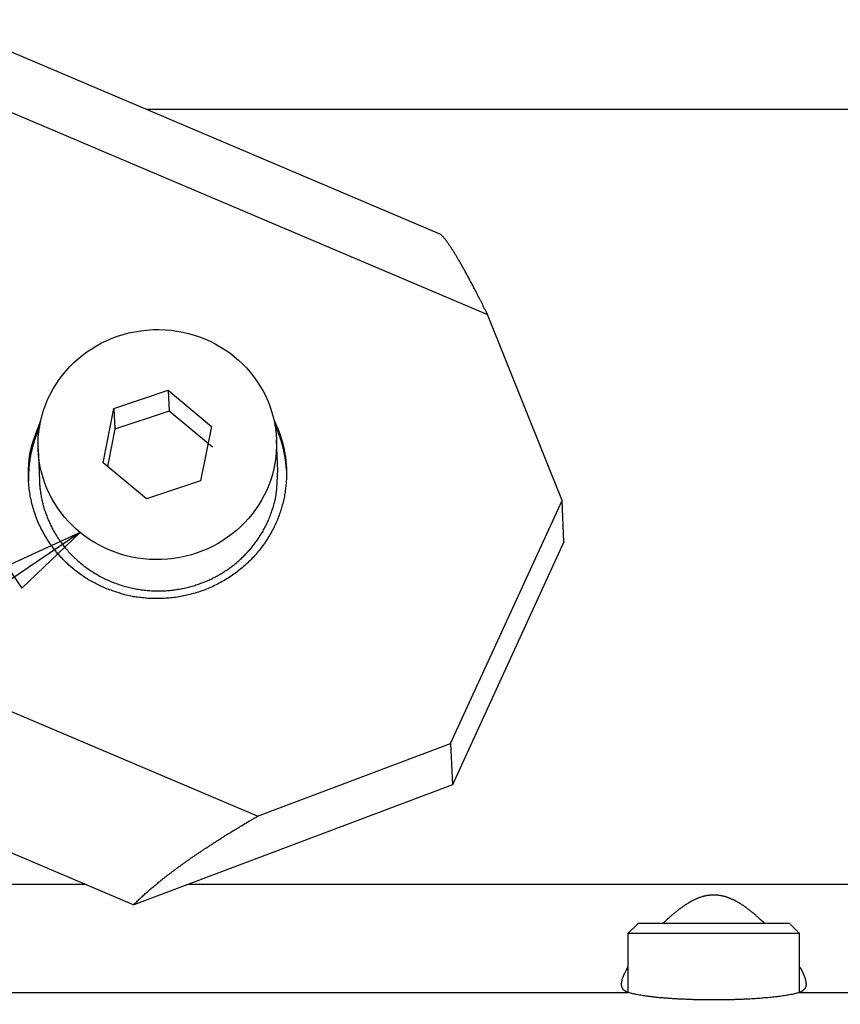
# Model space of a CAD drawing. Extents: x 0.1 to 33.1, y 0.2 to 21.2.
# Drawn here: x 15.9 to 17.2, y 8.4 to 9.9 of the extents above; entities that cross this region are included whole.
import ezdxf

# ---------------------------------------------------------------- set-up
doc = ezdxf.new("R2010")
doc.units = 0
doc.header["$MEASUREMENT"] = 0
doc.layers.add('DIM', color=2, linetype='CONTINUOUS')
doc.layers.add('OBJ', color=7, linetype='CONTINUOUS')
doc.styles.get("Standard").update_dxf_attribs({"font": 'monotxt.shx'})

# ---------------------------------------------------------------- blocks, each defined once
blk = doc.blocks.new('*E429')
at = {"layer": 'OBJ', "color": 7, "linetype": 'Continuous'}
blk.add_circle((0, 0), 1, dxfattribs=at)
blk = doc.blocks.new('*D437')
at = {"layer": 'DIM', "color": 2, "linetype": 'Continuous'}
for p, q in [((16.0227, 9.0968), (14.2783, 7.9159)), ((16.0227, 9.0968), (15.9075, 9.0439)), ((16.0227, 9.0968), (15.9309, 9.0094)), ((15.9075, 9.0439), (15.9309, 9.0094))]:
    blk.add_line(p, q, dxfattribs=at)
blk.add_circle((14.0712, 7.7758), 0.25, dxfattribs=at)
blk.add_text('18', height=0.16, dxfattribs=at).set_placement((13.9112, 7.6958))

msp = doc.modelspace()

# ---------------------------------------------------------------- linework, layer by layer
at = {"layer": 'OBJ', "color": 7, "linetype": 'Continuous'}
for p, q in [((16.5897, 9.5657), (15.7942, 9.9034)), ((15.7306, 9.8358), (16.663, 9.4399)), ((17.6176, 9.7622), (16.1267, 9.7622)), ((16.7803, 9.1471), (16.663, 9.4399)), ((16.0758, 9.2919), (16.1611, 9.3206)), ((16.1611, 9.3206), (16.2292, 9.2638)), ((16.1611, 9.3206), (16.1624, 9.2878)), ((16.0587, 9.2064), (16.0758, 9.2919)), ((16.0758, 9.2919), (16.0771, 9.2591)), ((16.1624, 9.2878), (16.0771, 9.2591)), ((16.2305, 9.231), (16.1624, 9.2878)), ((16.2292, 9.2638), (16.2121, 9.1782)), ((16.0771, 9.2591), (16.0654, 9.2008)), ((16.3333, 9.1932), (16.3313, 9.2424)), ((15.9566, 9.2278), (15.9585, 9.1786)), ((16.1269, 9.1496), (16.0587, 9.2064)), ((16.2121, 9.1782), (16.1269, 9.1496)), ((16.6052, 8.7648), (16.7803, 9.1471)), ((16.7833, 9.0822), (16.7803, 9.1471)), ((16.7833, 9.0822), (16.6082, 8.6998)), ((16.3016, 8.6506), (15.3692, 9.0465)), ((15.3115, 8.849), (16.1069, 8.5113)), ((16.3016, 8.6506), (16.6052, 8.7648)), ((16.6052, 8.7648), (16.6082, 8.6998)), ((16.6082, 8.6998), (16.1069, 8.5113)), ((15.519, 8.5437), (16.0307, 8.5437)), ((16.193, 8.5437), (17.7297, 8.5437)), ((15.9034, 8.3734), (16.8846, 8.3734)), ((17.1534, 8.3734), (18.1346, 8.3734))]:
    msp.add_line(p, q, dxfattribs=at)
at = {"layer": 'OBJ', "color": 150, "linetype": 'Continuous'}
for p, q in [((16.9, 8.4819), (16.884, 8.4659)), ((17.0907, 8.4819), (16.9, 8.4819)), ((17.138, 8.4819), (17.0907, 8.4819)), ((17.154, 8.4659), (17.138, 8.4819)), ((17.1004, 8.4659), (16.884, 8.4659)), ((16.884, 8.4659), (16.884, 8.3741)), ((17.154, 8.4659), (17.1004, 8.4659)), ((17.154, 8.374), (17.154, 8.4659))]:
    msp.add_line(p, q, dxfattribs=at)
at = {"layer": 'OBJ', "color": 7, "linetype": 'Continuous'}
for points in [[(16.663, 9.4399), (16.6609, 9.4443, 0.000469), (16.6587, 9.4486, 0.00049), (16.6566, 9.4528, 0.000507), (16.6546, 9.4569, 0.000517), (16.6525, 9.461, 0.000531), (16.6505, 9.4649, 0.000546), (16.6486, 9.4688, 0.000562), (16.6466, 9.4725, 0.000577), (16.6447, 9.4762, 0.000595), (16.6428, 9.4799, 0.000612), (16.641, 9.4834, 0.000632), (16.6392, 9.4868, 0.00065), (16.6374, 9.4902, 0.000672), (16.6356, 9.4935, 0.000693), (16.6339, 9.4967, 0.000717), (16.6322, 9.4998, 0.00074), (16.6306, 9.5028, 0.000767), (16.629, 9.5058, 0.000792), (16.6274, 9.5087, 0.000822), (16.6258, 9.5115, 0.000851), (16.6243, 9.5142, 0.000884), (16.6228, 9.5169, 0.000916), (16.6213, 9.5195, 0.000954), (16.6199, 9.522, 0.00099), (16.6184, 9.5244, 0.001032), (16.6171, 9.5268, 0.00107), (16.6157, 9.529, 0.001126), (16.6144, 9.5313, 0.001183), (16.613, 9.5335, 0.001241), (16.6117, 9.5356, 0.001318), (16.6104, 9.5377, 0.001399), (16.6092, 9.5397, 0.001483), (16.6079, 9.5417, 0.001578), (16.6067, 9.5436, 0.001686), (16.6054, 9.5454, 0.001797), (16.6042, 9.5472, 0.00191), (16.6031, 9.549, 0.002069), (16.6019, 9.5507, 0.002276), (16.6008, 9.5523, 0.002384), (16.5996, 9.5538, 0.002389), (16.5985, 9.5553, 0.002872), (16.5975, 9.5568, 0.003796), (16.5964, 9.5581, 0.003152), (16.5954, 9.5594, 0.001051), (16.5945, 9.5605, 0.005033), (16.5934, 9.5618, 0.010585), (16.5917, 9.5635, 0.006137), (16.5897, 9.5657, 0.003505)], [(16.062, 9.0093), (16.054, 9.0129, -0.011772), (16.046, 9.017, -0.01097), (16.038, 9.0214, -0.010806), (16.0301, 9.0263, -0.011452), (16.0222, 9.0318, -0.011782), (16.0145, 9.0376, -0.01205), (16.0069, 9.044, -0.012251), (15.9995, 9.0508, -0.012603), (15.9924, 9.0582, -0.012828), (15.9856, 9.066, -0.013137), (15.9791, 9.0743, -0.013335), (15.9729, 9.083, -0.013611), (15.9673, 9.0922, -0.013798), (15.962, 9.1017, -0.014058), (15.9573, 9.1116, -0.014174), (15.9532, 9.1218, -0.014282), (15.9496, 9.1324, -0.014496), (15.9466, 9.1431, -0.014876), (15.9443, 9.1541, -0.014571), (15.9426, 9.1651, -0.013772), (15.9415, 9.1762, -0.015017), (15.9412, 9.1875, -0.01758), (15.9416, 9.1989, -0.013697), (15.9424, 9.2097, -0.005603), (15.9435, 9.2194, -0.018417), (15.9462, 9.2314, -0.031131), (15.9519, 9.249, -0.015661), (15.9605, 9.2717, -0.008432)], [(15.9587, 9.2622), (15.9575, 9.2596, 0.003694), (15.9564, 9.257, 0.003655), (15.9553, 9.2544, 0.003647), (15.9543, 9.2518, 0.003681), (15.9533, 9.2491, 0.003699), (15.9523, 9.2464, 0.003713), (15.9514, 9.2437, 0.003724), (15.9505, 9.2409, 0.003741), (15.9496, 9.2382, 0.003753), (15.9488, 9.2354, 0.003769), (15.948, 9.2326, 0.003779), (15.9473, 9.2298, 0.003792), (15.9466, 9.2269, 0.003805), (15.9459, 9.2241, 0.003825), (15.9453, 9.2212, 0.003825), (15.9447, 9.2183, 0.003813), (15.9442, 9.2154, 0.003855), (15.9437, 9.2125, 0.003947), (15.9433, 9.2096, 0.00384), (15.9429, 9.2067, 0.003591), (15.9425, 9.2038, 0.003976), (15.9422, 9.2008, 0.004758), (15.942, 9.1977, 0.003607), (15.9418, 9.1948, 0.001222), (15.9416, 9.1922, 0.005116), (15.9415, 9.1889, 0.008826), (15.9415, 9.1837, 0.004307), (15.9415, 9.1769, 0.002275)], [(16.3271, 9.2743), (16.3311, 9.2658, -0.011042), (16.3346, 9.2573, -0.011831), (16.3376, 9.2488, -0.012037), (16.3402, 9.2404, -0.011567), (16.3423, 9.232, -0.011223), (16.344, 9.2238, -0.010853), (16.3453, 9.2157, -0.010958), (16.3463, 9.2076, -0.01075), (16.3469, 9.1994, -0.010653), (16.3471, 9.1911, -0.011047), (16.347, 9.1826, -0.011181), (16.3465, 9.1738, -0.011495), (16.3455, 9.1649, -0.011694), (16.3442, 9.1559, -0.011956), (16.3423, 9.1468, -0.012103), (16.3399, 9.1377, -0.012361), (16.3371, 9.1285, -0.012499), (16.3337, 9.1193, -0.012716), (16.3298, 9.1101, -0.012825), (16.3253, 9.101, -0.013007), (16.3203, 9.092, -0.013088), (16.3148, 9.0832, -0.013227), (16.3087, 9.0746, -0.013277), (16.3022, 9.0663, -0.01337), (16.2951, 9.0582, -0.01339), (16.2875, 9.0505, -0.013434), (16.2795, 9.0432, -0.013425), (16.2711, 9.0363, -0.013421), (16.2623, 9.0298, -0.013385), (16.2531, 9.0238, -0.013337), (16.2436, 9.0183, -0.013274), (16.2339, 9.0133, -0.013178), (16.2239, 9.0088, -0.013101), (16.2138, 9.0049, -0.012986), (16.2035, 9.0016, -0.012864), (16.1932, 8.9988, -0.012648), (16.1829, 8.9965, -0.012605), (16.1725, 8.9948, -0.012591), (16.1622, 8.9937, -0.012211), (16.1521, 8.993, -0.011407), (16.1421, 8.9928, -0.012119), (16.1321, 8.9931, -0.013696), (16.1222, 8.994, -0.01087), (16.113, 8.995, -0.004977), (16.1047, 8.9962, -0.013871), (16.0948, 8.9985, -0.022959), (16.0804, 9.003, -0.01195), (16.062, 9.0093, -0.006697)], [(16.347, 9.1956), (16.347, 9.197, 0.001806), (16.3469, 9.1983, 0.001829), (16.3467, 9.1997, 0.001834), (16.3466, 9.2011, 0.001819), (16.3465, 9.2025, 0.001808), (16.3464, 9.2038, 0.001797), (16.3462, 9.2052, 0.001802), (16.3461, 9.2066, 0.001802), (16.3459, 9.2079, 0.001797), (16.3457, 9.2093, 0.00181), (16.3455, 9.2107, 0.001818), (16.3453, 9.212, 0.001825), (16.3451, 9.2134, 0.00183), (16.3449, 9.2148, 0.001839), (16.3447, 9.2162, 0.001845), (16.3444, 9.2176, 0.001853), (16.3442, 9.219, 0.001858), (16.3439, 9.2204, 0.001867), (16.3436, 9.2218, 0.001872), (16.3433, 9.2232, 0.00188), (16.343, 9.2246, 0.001886), (16.3427, 9.226, 0.001894), (16.3424, 9.2274, 0.001899), (16.3421, 9.2288, 0.001908), (16.3417, 9.2302, 0.001913), (16.3414, 9.2317, 0.001921), (16.341, 9.2331, 0.001926), (16.3406, 9.2345, 0.001934), (16.3402, 9.2359, 0.001939), (16.3398, 9.2374, 0.001948), (16.3394, 9.2388, 0.001952), (16.3389, 9.2402, 0.001959), (16.3385, 9.2417, 0.001965), (16.338, 9.2431, 0.001977), (16.3375, 9.2446, 0.001977), (16.337, 9.246, 0.001972), (16.3365, 9.2474, 0.001995), (16.336, 9.2489, 0.002045), (16.3355, 9.2503, 0.001988), (16.335, 9.2518, 0.001858), (16.3344, 9.2532, 0.002065), (16.3338, 9.2547, 0.002484), (16.3332, 9.2562, 0.001872), (16.3326, 9.2576, 0.000608), (16.3321, 9.2588, 0.002682), (16.3314, 9.2605, 0.00464), (16.3303, 9.263, 0.002248), (16.3288, 9.2662, 0.001181)], [(15.9585, 9.1786), (15.9589, 9.1717, 0.009944), (15.9596, 9.1649, 0.00972), (15.9606, 9.1581, 0.009867), (15.9618, 9.1512, 0.01004), (15.9633, 9.1442, 0.010015), (15.9652, 9.1372, 0.010349), (15.9674, 9.1301, 0.010557), (15.97, 9.1229, 0.010741), (15.9729, 9.1157, 0.010847), (15.9762, 9.1086, 0.011072), (15.9798, 9.1015, 0.011192), (15.9839, 9.0944, 0.011375), (15.9883, 9.0874, 0.011468), (15.9932, 9.0805, 0.011633), (15.9984, 9.0738, 0.011709), (16.004, 9.0672, 0.011843), (16.01, 9.0609, 0.011898), (16.0164, 9.0547, 0.012), (16.0231, 9.0488, 0.012035), (16.0302, 9.0432, 0.012104), (16.0376, 9.0379, 0.012118), (16.0453, 9.033, 0.012152), (16.0532, 9.0284, 0.012146), (16.0614, 9.0241, 0.012147), (16.0699, 9.0203, 0.012122), (16.0785, 9.0169, 0.012091), (16.0873, 9.0139, 0.012049), (16.0962, 9.0113, 0.011986), (16.1052, 9.0092, 0.011929), (16.1142, 9.0075, 0.011838), (16.1233, 9.0062, 0.011767), (16.1323, 9.0054, 0.01165), (16.1414, 9.005, 0.011568), (16.1503, 9.005, 0.011428), (16.1591, 9.0055, 0.011335), (16.1678, 9.0063, 0.011176), (16.1764, 9.0075, 0.011074), (16.1847, 9.009, 0.010897), (16.1929, 9.0109, 0.010789), (16.2009, 9.0131, 0.010601), (16.2086, 9.0156, 0.010482), (16.2161, 9.0183, 0.010274), (16.2233, 9.0213, 0.010164), (16.2302, 9.0245, 0.009972), (16.2369, 9.028, 0.009818), (16.2433, 9.0316, 0.009571), (16.2494, 9.0353, 0.009512), (16.2553, 9.0393, 0.009246), (16.261, 9.0434, 0.009324), (16.2665, 9.0477, 0.009536), (16.2721, 9.0524, 0.009522), (16.2775, 9.0574, 0.009883), (16.2828, 9.0627, 0.010144), (16.288, 9.0683, 0.010388), (16.2931, 9.0742, 0.010509), (16.2979, 9.0804, 0.010709), (16.3026, 9.087, 0.010998), (16.307, 9.0938, 0.0115), (16.3112, 9.101, 0.011292), (16.3151, 9.1083, 0.010687), (16.3186, 9.1159, 0.012061), (16.3219, 9.1239, 0.014783), (16.3247, 9.1323, 0.011158), (16.3272, 9.1404, 0.003545), (16.3293, 9.1478, 0.016286), (16.331, 9.1576, 0.028578), (16.3323, 9.1729, 0.013836), (16.3333, 9.1932, 0.007163)], [(16.1069, 8.5113), (16.1093, 8.5138, -0.002689), (16.1118, 8.5162, -0.002624), (16.1143, 8.5187, -0.002528), (16.1169, 8.5212, -0.002408), (16.1196, 8.5237, -0.002305), (16.1223, 8.5263, -0.002213), (16.1251, 8.5288, -0.002127), (16.1279, 8.5313, -0.002042), (16.1308, 8.5339, -0.001964), (16.1338, 8.5364, -0.00189), (16.1368, 8.539, -0.001821), (16.1399, 8.5415, -0.001754), (16.143, 8.5441, -0.001693), (16.1461, 8.5467, -0.001633), (16.1493, 8.5493, -0.001578), (16.1526, 8.5519, -0.001524), (16.1559, 8.5545, -0.001474), (16.1593, 8.5571, -0.001425), (16.1626, 8.5597, -0.001381), (16.1661, 8.5623, -0.001339), (16.1696, 8.5649, -0.001296), (16.1731, 8.5675, -0.001252), (16.1766, 8.5701, -0.001224), (16.1802, 8.5728, -0.001192), (16.1839, 8.5754, -0.001159), (16.1877, 8.5781, -0.001143), (16.1915, 8.5808, -0.00112), (16.1954, 8.5835, -0.001101), (16.1994, 8.5863, -0.00108), (16.2035, 8.5891, -0.001063), (16.2076, 8.5919, -0.001042), (16.2118, 8.5947, -0.001025), (16.2161, 8.5976, -0.001007), (16.2205, 8.6005, -0.000994), (16.2249, 8.6034, -0.000973), (16.2295, 8.6064, -0.000953), (16.2341, 8.6094, -0.000945), (16.2388, 8.6124, -0.000951), (16.2436, 8.6154, -0.000906), (16.2484, 8.6185, -0.000831), (16.2533, 8.6216, -0.000909), (16.2584, 8.6247, -0.001075), (16.2637, 8.628, -0.00079), (16.2687, 8.631, -0.000248), (16.2733, 8.6338, -0.001116), (16.2794, 8.6375, -0.001866), (16.2889, 8.6431, -0.000874), (16.3016, 8.6506, -0.000451)], [(16.9391, 8.4819), (16.9404, 8.4832, -0.001262), (16.9416, 8.4844, -0.001261), (16.9429, 8.4856, -0.001277), (16.9442, 8.4868, -0.001313), (16.9454, 8.488, -0.001343), (16.9467, 8.4892, -0.001372), (16.948, 8.4903, -0.001401), (16.9492, 8.4915, -0.001435), (16.9505, 8.4926, -0.001468), (16.9518, 8.4938, -0.001504), (16.9531, 8.4949, -0.001539), (16.9544, 8.496, -0.001578), (16.9556, 8.4971, -0.001617), (16.9569, 8.4982, -0.001659), (16.9582, 8.4992, -0.001701), (16.9595, 8.5003, -0.001747), (16.9608, 8.5013, -0.001793), (16.962, 8.5023, -0.001843), (16.9633, 8.5033, -0.001893), (16.9646, 8.5043, -0.001947), (16.9659, 8.5053, -0.002002), (16.9671, 8.5062, -0.002061), (16.9684, 8.5072, -0.00212), (16.9697, 8.5081, -0.002185), (16.9709, 8.509, -0.00225), (16.9722, 8.5099, -0.002321), (16.9735, 8.5107, -0.002391), (16.9747, 8.5116, -0.002467), (16.976, 8.5124, -0.002546), (16.9772, 8.5132, -0.002632), (16.9785, 8.5139, -0.002714), (16.9797, 8.5147, -0.002804), (16.981, 8.5154, -0.002899), (16.9822, 8.5161, -0.00296), (16.9835, 8.5168, -0.003032), (16.9847, 8.5175, -0.003167), (16.986, 8.5182, -0.003284), (16.9873, 8.5188, -0.003416), (16.9886, 8.5195, -0.003536), (16.9899, 8.5201, -0.003673), (16.9912, 8.5207, -0.003797), (16.9925, 8.5212, -0.003938), (16.9938, 8.5218, -0.004065), (16.9951, 8.5223, -0.00421), (16.9964, 8.5228, -0.004339), (16.9978, 8.5233, -0.004485), (16.9991, 8.5237, -0.004617), (17.0005, 8.5242, -0.004767), (17.0019, 8.5246, -0.004896), (17.0032, 8.525, -0.005039), (17.0046, 8.5253, -0.005175), (17.006, 8.5256, -0.005336), (17.0074, 8.5259, -0.00543), (17.0088, 8.5262, -0.005537), (17.0102, 8.5264, -0.005636), (17.0116, 8.5266, -0.005672), (17.013, 8.5267, -0.005711), (17.0143, 8.5269, -0.005752), (17.0157, 8.5269, -0.005784), (17.0171, 8.527, -0.005799), (17.0185, 8.527, -0.005809), (17.0199, 8.527, -0.005808), (17.0213, 8.527, -0.005799), (17.0226, 8.5269, -0.005779), (17.024, 8.5268, -0.00575), (17.0254, 8.5267, -0.005711), (17.0268, 8.5265, -0.005665), (17.0282, 8.5263, -0.005612), (17.0295, 8.5261, -0.005546), (17.0309, 8.5258, -0.005469), (17.0323, 8.5255, -0.00542), (17.0337, 8.5252, -0.005412), (17.0351, 8.5249, -0.005324), (17.0365, 8.5245, -0.00516), (17.0379, 8.5241, -0.005012), (17.0392, 8.5236, -0.004863), (17.0406, 8.5231, -0.004723), (17.042, 8.5226, -0.004576), (17.0434, 8.5221, -0.00444), (17.0448, 8.5215, -0.0043), (17.0462, 8.5209, -0.004169), (17.0476, 8.5203, -0.004035), (17.049, 8.5197, -0.003911), (17.0504, 8.519, -0.003785), (17.0518, 8.5183, -0.003667), (17.0531, 8.5176, -0.003548), (17.0545, 8.5168, -0.003437), (17.0559, 8.516, -0.003324), (17.0573, 8.5153, -0.003221), (17.0587, 8.5144, -0.003114), (17.0601, 8.5136, -0.003017), (17.0614, 8.5127, -0.002918), (17.0628, 8.5118, -0.002827), (17.0642, 8.5109, -0.002734), (17.0656, 8.51, -0.002649), (17.0669, 8.5091, -0.002561), (17.0683, 8.5081, -0.002482), (17.0697, 8.5071, -0.0024), (17.071, 8.5061, -0.002326), (17.0724, 8.5051, -0.002249), (17.0738, 8.5041, -0.002179), (17.0751, 8.503, -0.002106), (17.0765, 8.502, -0.002043), (17.0778, 8.5009, -0.001979), (17.0792, 8.4998, -0.001913), (17.0805, 8.4987, -0.001834), (17.0818, 8.4976, -0.001798), (17.0832, 8.4964, -0.001787), (17.0845, 8.4953, -0.001664), (17.0858, 8.4941, -0.001436), (17.0871, 8.493, -0.001627), (17.0885, 8.4918, -0.002143), (17.0898, 8.4905, -0.001296), (17.0911, 8.4894, 0.000865), (17.0922, 8.4883, -0.002173), (17.0937, 8.4869, -0.007066), (17.0959, 8.4848, -0.003693), (17.0987, 8.4819, -0.001783)], [(16.8846, 8.3734), (16.8843, 8.3734, -0.002584), (16.8841, 8.3735, -0.002617), (16.8838, 8.3736, -0.002668), (16.8835, 8.3737, -0.002734), (16.8833, 8.3738, -0.002797), (16.883, 8.3739, -0.002857), (16.8828, 8.374, -0.002919), (16.8825, 8.3741, -0.002983), (16.8823, 8.3742, -0.003047), (16.8821, 8.3743, -0.003112), (16.8818, 8.3744, -0.003178), (16.8816, 8.3745, -0.003244), (16.8814, 8.3746, -0.003311), (16.8812, 8.3748, -0.003379), (16.8809, 8.3749, -0.003447), (16.8807, 8.375, -0.003516), (16.8805, 8.3751, -0.003584), (16.8803, 8.3752, -0.003653), (16.8801, 8.3754, -0.003722), (16.8799, 8.3755, -0.003791), (16.8797, 8.3756, -0.003859), (16.8795, 8.3757, -0.003927), (16.8793, 8.3759, -0.003994), (16.8791, 8.376, -0.004061), (16.8789, 8.3762, -0.004126), (16.8787, 8.3763, -0.004191), (16.8785, 8.3764, -0.004254), (16.8784, 8.3766, -0.004316), (16.8782, 8.3767, -0.004375), (16.878, 8.3769, -0.004434), (16.8778, 8.377, -0.004489), (16.8777, 8.3772, -0.004543), (16.8775, 8.3774, -0.004594), (16.8774, 8.3775, -0.004643), (16.8772, 8.3777, -0.004687), (16.8771, 8.3778, -0.00473), (16.8769, 8.378, -0.004768), (16.8768, 8.3782, -0.004805), (16.8766, 8.3784, -0.004835), (16.8765, 8.3785, -0.004864), (16.8764, 8.3787, -0.004887), (16.8762, 8.3789, -0.004909), (16.8761, 8.3791, -0.004923), (16.876, 8.3793, -0.004936), (16.8759, 8.3795, -0.004942), (16.8757, 8.3797, -0.004947), (16.8756, 8.3798, -0.004944), (16.8755, 8.38, -0.004941), (16.8754, 8.3802, -0.004929), (16.8753, 8.3804, -0.004917), (16.8752, 8.3807, -0.004897), (16.8751, 8.3809, -0.004877), (16.875, 8.3811, -0.004849), (16.8749, 8.3813, -0.004822), (16.8749, 8.3815, -0.004786), (16.8748, 8.3817, -0.004751), (16.8747, 8.3819, -0.004709), (16.8746, 8.3822, -0.004667), (16.8746, 8.3824, -0.004619), (16.8745, 8.3826, -0.004572), (16.8744, 8.3829, -0.004518), (16.8744, 8.3831, -0.004466), (16.8743, 8.3833, -0.004407), (16.8743, 8.3836, -0.004351), (16.8742, 8.3838, -0.004289), (16.8742, 8.3841, -0.004232), (16.8742, 8.3843, -0.004164), (16.8741, 8.3846, -0.004095), (16.8741, 8.3848, -0.004037), (16.8741, 8.3851, -0.003996), (16.8741, 8.3854, -0.003895), (16.874, 8.3856, -0.003757), (16.874, 8.3859, -0.003793), (16.874, 8.3862, -0.003971), (16.874, 8.3865, -0.003552), (16.874, 8.3867, -0.002688), (16.874, 8.387, -0.003786), (16.874, 8.3873, -0.006035), (16.874, 8.3876, -0.002581), (16.874, 8.3879, 0.006664), (16.874, 8.3881, -0.009222), (16.8741, 8.3885, -0.016443), (16.8742, 8.3894, -0.003547), (16.8744, 8.391, -0.000764), (16.8749, 8.3936, -0.027997), (16.8763, 8.3978, -0.036657), (16.8794, 8.4046, -0.016466), (16.884, 8.4138, -0.006204)], [(17.154, 8.4138), (17.1546, 8.4127, -0.002092), (17.1552, 8.4116, -0.002138), (17.1558, 8.4106, -0.002216), (17.1564, 8.4095, -0.002327), (17.157, 8.4084, -0.002437), (17.1575, 8.4074, -0.002546), (17.158, 8.4064, -0.002663), (17.1585, 8.4054, -0.00279), (17.159, 8.4043, -0.002925), (17.1595, 8.4034, -0.003068), (17.1599, 8.4024, -0.00322), (17.1603, 8.4014, -0.003382), (17.1607, 8.4004, -0.003555), (17.1611, 8.3995, -0.00374), (17.1615, 8.3986, -0.003938), (17.1618, 8.3976, -0.004148), (17.1621, 8.3967, -0.004374), (17.1624, 8.3958, -0.004614), (17.1627, 8.395, -0.004871), (17.1629, 8.3941, -0.005144), (17.1631, 8.3933, -0.005439), (17.1633, 8.3924, -0.005751), (17.1635, 8.3916, -0.006083), (17.1636, 8.3908, -0.006451), (17.1638, 8.39, -0.006824), (17.1639, 8.3892, -0.007211), (17.1639, 8.3885, -0.007643), (17.164, 8.3877, -0.008005), (17.164, 8.387, -0.008408), (17.164, 8.3863, -0.008816), (17.164, 8.3856, -0.009251), (17.1639, 8.385, -0.009648), (17.1638, 8.3843, -0.010069), (17.1637, 8.3837, -0.01045), (17.1636, 8.3831, -0.010841), (17.1635, 8.3825, -0.011173), (17.1633, 8.382, -0.0115), (17.1631, 8.3814, -0.011755), (17.1629, 8.3809, -0.011988), (17.1627, 8.3804, -0.01214), (17.1624, 8.3799, -0.012251), (17.1621, 8.3794, -0.012272), (17.1618, 8.3789, -0.012262), (17.1615, 8.3785, -0.01218), (17.1611, 8.3781, -0.012003), (17.1608, 8.3776, -0.011718), (17.1604, 8.3772, -0.011553), (17.16, 8.3769, -0.011447), (17.1595, 8.3765, -0.010797), (17.1591, 8.3761, -0.009782), (17.1586, 8.3758, -0.010345), (17.1581, 8.3755, -0.011684), (17.1576, 8.3751, -0.008541), (17.157, 8.3749, -0.003072), (17.1566, 8.3746, -0.011193), (17.1559, 8.3743, -0.017469), (17.1549, 8.3739, -0.007968), (17.1534, 8.3734, -0.004116)], [(17.1534, 8.3734), (17.1505, 8.3725, -0.008851), (17.1473, 8.3716, -0.007668), (17.1438, 8.3708, -0.006435), (17.1401, 8.3701, -0.005373), (17.1361, 8.3693, -0.004603), (17.132, 8.3686, -0.004011), (17.1276, 8.3679, -0.003538), (17.1231, 8.3673, -0.003142), (17.1184, 8.3667, -0.002824), (17.1137, 8.3662, -0.002545), (17.1088, 8.3656, -0.002334), (17.1039, 8.3651, -0.002146), (17.0989, 8.3647, -0.001971), (17.0939, 8.3643, -0.001798), (17.0889, 8.3639, -0.001732), (17.0839, 8.3636, -0.001639), (17.0786, 8.3632, -0.001557), (17.0732, 8.3629, -0.001562), (17.0675, 8.3627, -0.001535), (17.0616, 8.3624, -0.001528), (17.0556, 8.3622, -0.001512), (17.0493, 8.362, -0.001514), (17.0429, 8.3618, -0.001505), (17.0363, 8.3617, -0.001516), (17.0296, 8.3616, -0.001518), (17.0227, 8.3616, -0.001537), (17.0157, 8.3616, -0.00155), (17.0087, 8.3616, -0.001579), (17.0016, 8.3617, -0.001606), (16.9944, 8.3619, -0.001647), (16.9872, 8.362, -0.001688), (16.9801, 8.3623, -0.001744), (16.973, 8.3626, -0.001805), (16.966, 8.3629, -0.001883), (16.9591, 8.3633, -0.001964), (16.9523, 8.3637, -0.002053), (16.9457, 8.3642, -0.002186), (16.9393, 8.3647, -0.002361), (16.9331, 8.3652, -0.002469), (16.9271, 8.3658, -0.002493), (16.9215, 8.3665, -0.002931), (16.916, 8.3672, -0.003766), (16.9108, 8.3679, -0.003302), (16.9062, 8.3686, -0.001468), (16.9021, 8.3692, -0.005081), (16.8976, 8.3701, -0.010947), (16.8917, 8.3715, -0.007183), (16.8846, 8.3734, -0.004484)]]:
    msp.add_lwpolyline(points, format="xyb", dxfattribs=at)

# ---------------------------------------------------------------- block references
at = {"layer": 'DIM', "color": 2}
msp.add_blockref('*D437', (0, 0), dxfattribs=at)
at = {"layer": 'OBJ', "color": 7, "xscale": 0.1875, "yscale": 0.18092225, "zscale": 0.1875, "rotation": 2.2299431}
msp.add_blockref('*E429', (16.144, 9.2351), dxfattribs=at)

doc.saveas('drawing.dxf')
